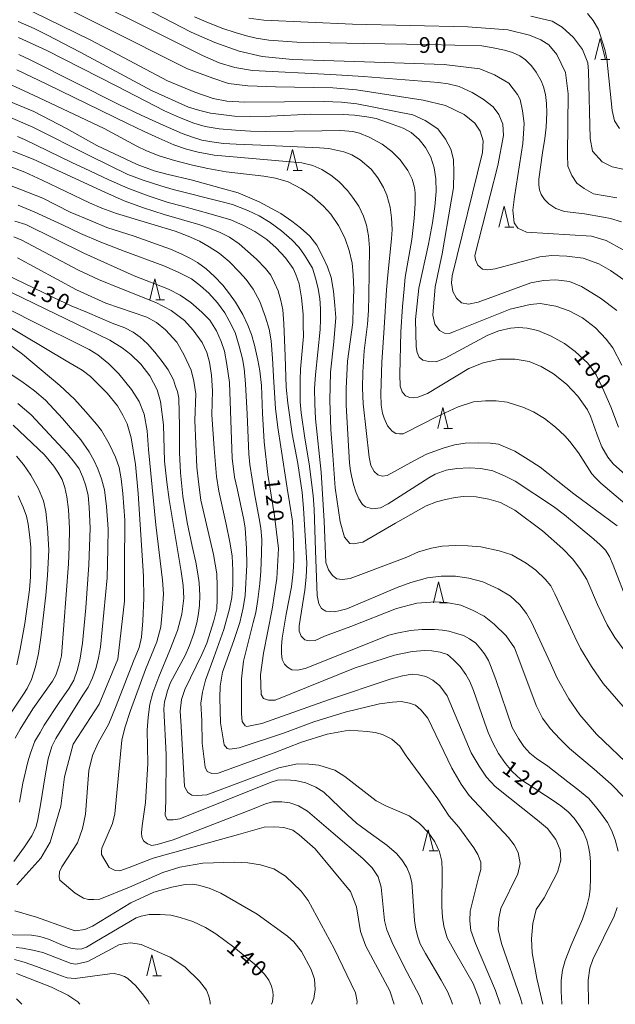
# Model space of a CAD drawing. Units: millimetres. Extents: x -72000 to -69997, y 30000 to 31501.
# Drawn here: x -71476 to -71334, y 30000 to 30235 of the extents above; entities that cross this region are included whole.
import ezdxf

# ---------------------------------------------------------------- set-up
doc = ezdxf.new("R2010")
doc.units = ezdxf.units.MM
for name, color, linetype, lineweight in [('633200_針葉樹林', 7, 'Continuous', 9), ('710100_等高線（計曲線）', 7, 'Continuous', 20), ('710107_等高線（計曲線）（注記）', 7, 'Continuous', 0), ('710200_等高線（主曲線）', 7, 'Continuous', 9), ('731207_図化機測定による標高点（注記）', 7, 'Continuous', 20)]:
    doc.layers.add(name, color=color, linetype=linetype, lineweight=lineweight)
doc.styles.add('Style-WORKING', font='txt')

msp = doc.modelspace()

# ---------------------------------------------------------------- linework, layer by layer
at = {"layer": '633200_針葉樹林'}
for p, q in [((-71337.482, 30225.29), (-71335.398, 30225.29)), ((-71410.822, 30198.78), (-71408.738, 30198.78)), ((-71360.372, 30185.27), (-71358.288, 30185.27)), ((-71443.592, 30167.99), (-71441.508, 30167.99)), ((-71374.932, 30137.26), (-71372.848, 30137.26)), ((-71375.972, 30095.75), (-71373.888, 30095.75)), ((-71378.462, 30036.56), (-71376.378, 30036.56)), ((-71444.317, 30006.81), (-71442.233, 30006.81))]:
    msp.add_line(p, q, dxfattribs=at)
at = {"layer": '633200_針葉樹林', "flags": 128}
for points in [[(-71338.94, 30225.29), (-71337.69, 30230.29), (-71336.44, 30225.29)], [(-71412.28, 30198.78), (-71411.03, 30203.78), (-71409.78, 30198.78)], [(-71361.83, 30185.27), (-71360.58, 30190.27), (-71359.33, 30185.27)], [(-71445.05, 30167.99), (-71443.8, 30172.99), (-71442.55, 30167.99)], [(-71376.39, 30137.26), (-71375.14, 30142.26), (-71373.89, 30137.26)], [(-71377.43, 30095.75), (-71376.18, 30100.75), (-71374.93, 30095.75)], [(-71379.92, 30036.56), (-71378.67, 30041.56), (-71377.42, 30036.56)], [(-71445.775, 30006.81), (-71444.525, 30011.81), (-71443.275, 30006.81)]]:
    msp.add_lwpolyline(points, dxfattribs=at)
at = {"layer": '710100_等高線（計曲線）', "flags": 128}
for points in [[(-71434.39, 30235.39), (-71431.04, 30233.97), (-71427.59, 30232.62), (-71424.69, 30231.7), (-71421.95, 30230.89), (-71419.66, 30230.34), (-71416.63, 30229.89), (-71409.99, 30229.36), (-71394.06, 30229.09), (-71378.72, 30228.81), (-71365.92, 30228.5), (-71363.18, 30228.02), (-71360.44, 30227.47), (-71358.57, 30226.92), (-71356.8, 30226.12), (-71355.48, 30225.18), (-71354.06, 30223.73), (-71352.93, 30222.2), (-71351.77, 30220.14), (-71351.19, 30218.72), (-71350.71, 30216.94), (-71350.48, 30214.78), (-71350.42, 30212.57), (-71350.55, 30209.12), (-71350.87, 30206.44), (-71351.42, 30203.01), (-71352.29, 30196.72), (-71352.32, 30195.38), (-71352.16, 30194.16), (-71351.71, 30193.06), (-71350.96, 30191.87), (-71349.9, 30190.83), (-71348.26, 30189.77), (-71346.19, 30189.03), (-71341.39, 30188.45), (-71336.91, 30187.67), (-71335.23, 30187.37), (-71332.56, 30186.59)], [(-71333.32, 30137.6), (-71335.1, 30142.44), (-71337.09, 30146.97), (-71338.65, 30150.07), (-71340.61, 30152.84), (-71343.67, 30155.67), (-71346.15, 30157.52), (-71349.32, 30159.3), (-71352.55, 30160.65), (-71355.04, 30161.22), (-71357.18, 30161.33), (-71359.03, 30161.24), (-71361.83, 30160.6), (-71364.47, 30159.53), (-71374.64, 30154.05), (-71376.8, 30153.18), (-71378.51, 30153.22), (-71379.97, 30153.54), (-71380.82, 30154.29), (-71381.32, 30155.42), (-71381.57, 30156.74), (-71381.71, 30163.25), (-71380.93, 30170.74), (-71378.62, 30181.22), (-71377.62, 30186.32), (-71377.09, 30190.2), (-71376.77, 30193.77), (-71376.87, 30196.8), (-71377.23, 30199.39), (-71378.05, 30201.94), (-71379.33, 30204.25), (-71380.86, 30206.21), (-71382.74, 30207.88), (-71384.66, 30208.88), (-71387.26, 30209.87), (-71391.1, 30211.19), (-71393.3, 30211.6), (-71396.25, 30211.95), (-71398.95, 30212.13), (-71406.64, 30212.22), (-71416.23, 30211.74), (-71420.93, 30211.68), (-71424.87, 30211.76), (-71428.04, 30212.11), (-71430.6, 30212.49), (-71433.12, 30213.13), (-71435.79, 30213.91), (-71444.61, 30217.86), (-71461.61, 30226.98), (-71469.39, 30231.06), (-71472.56, 30232.66), (-71476.4, 30234.29)], [(-71331.92, 30084.4), (-71334.15, 30087.46), (-71335.99, 30090.5), (-71338.32, 30095.31), (-71340.83, 30101.3), (-71342.49, 30103.92), (-71344.29, 30106.22), (-71346.59, 30108.6), (-71351.43, 30112.92), (-71358, 30117.83), (-71361.43, 30119.65), (-71364.22, 30120.47), (-71367.22, 30120.96), (-71370.33, 30121.03), (-71372.21, 30120.85), (-71374.57, 30120.36), (-71376.66, 30119.81), (-71379.18, 30118.87), (-71386.44, 30114.73), (-71394.21, 30110.22), (-71396.58, 30109.77), (-71397.37, 30109.89), (-71398.6, 30111.35), (-71399.62, 30115.06), (-71400.86, 30123.17), (-71401.42, 30130.94), (-71401.89, 30137.07), (-71402.14, 30143.99), (-71401.92, 30150.72), (-71401.15, 30157.95), (-71400.72, 30163.73), (-71400.9, 30166.61), (-71401.22, 30170.01), (-71401.82, 30173.29), (-71402.67, 30175.79), (-71403.87, 30178.37), (-71405.21, 30180.95), (-71406.9, 30183.11), (-71409.1, 30185.14), (-71411.15, 30186.69), (-71413.76, 30188.57), (-71418.95, 30191.36), (-71423.97, 30193.48), (-71428.04, 30194.6), (-71435.14, 30196.58), (-71440.69, 30197.87), (-71443.97, 30198.75), (-71448.07, 30200.2), (-71457.65, 30204.74), (-71464.86, 30208.81), (-71472.66, 30212.86), (-71478.67, 30215.3)], [(-71346.79, 30000), (-71346.81, 30000.17), (-71347.01, 30003.09), (-71346.94, 30005.7), (-71346.68, 30008.12), (-71346.04, 30010.41), (-71344.59, 30014.1), (-71341.85, 30020.3), (-71340.85, 30023.38), (-71340.3, 30025.6), (-71340.07, 30027.47), (-71339.98, 30030.12), (-71340.01, 30033.91), (-71340.14, 30035.87), (-71340.43, 30037.52), (-71340.88, 30039.1), (-71341.69, 30041.21), (-71342.72, 30042.79), (-71343.91, 30044.37), (-71345.3, 30045.89), (-71347.07, 30047.31), (-71349.1, 30048.73), (-71356.58, 30053.61), (-71358.64, 30055.52), (-71360.25, 30057.42), (-71361.93, 30059.76), (-71363.28, 30062.34), (-71364.38, 30064.82), (-71365.22, 30067.24), (-71367.86, 30074.83), (-71368.76, 30077), (-71369.7, 30078.66), (-71371.05, 30080.56), (-71372.6, 30082.14), (-71374.05, 30083.37), (-71375.79, 30083.98), (-71377.79, 30084.27), (-71379.47, 30084.33), (-71382.52, 30084.1), (-71386.67, 30083.27), (-71396.08, 30080.22), (-71415.18, 30072.48), (-71416.7, 30072.48), (-71417.94, 30072.9), (-71418.5, 30073.86), (-71418.64, 30078.57), (-71417.94, 30083.68), (-71415.87, 30094.19), (-71414.76, 30101.52), (-71414.35, 30108.71), (-71415.31, 30116.47), (-71416.86, 30126.33), (-71417.76, 30134.12), (-71418.18, 30140.84), (-71418.44, 30147.53), (-71418.83, 30151.06), (-71419.25, 30153.61), (-71420.05, 30157.11), (-71420.79, 30159.66), (-71421.69, 30161.92), (-71422.89, 30164.47), (-71424.63, 30167.42), (-71426.01, 30169.35), (-71427.63, 30171.48), (-71429.62, 30173.55), (-71431.59, 30175.32), (-71433.65, 30176.84), (-71435.3, 30177.82), (-71437.39, 30178.85), (-71440.1, 30180.01), (-71448.74, 30183.17), (-71455.25, 30185.22), (-71458.99, 30186.79), (-71464.02, 30188.85), (-71470.53, 30192.2), (-71478.85, 30195.48)], [(-71372.89, 30000), (-71373.12, 30000.73), (-71374.02, 30002.89), (-71375.57, 30005.75), (-71379.34, 30012.12), (-71380.56, 30014.41), (-71381.14, 30016.12), (-71381.63, 30017.92), (-71381.95, 30020), (-71382.37, 30026.92), (-71382.56, 30029.05), (-71383.01, 30030.89), (-71383.75, 30032.63), (-71384.95, 30034.44), (-71386.24, 30035.94), (-71388.56, 30037.94), (-71392.2, 30040.58), (-71395.78, 30043.16), (-71397.94, 30045.15), (-71401.68, 30048.85), (-71403.58, 30050.56), (-71405.42, 30051.79), (-71407.8, 30052.79), (-71410.32, 30053.35), (-71412.67, 30053.55), (-71414.57, 30053.42), (-71416.12, 30052.93), (-71437.88, 30044.25), (-71439.49, 30043.98), (-71440.84, 30043.98), (-71441.38, 30045.05), (-71441.24, 30048.41), (-71441.11, 30059.57), (-71441.65, 30070.35), (-71441.62, 30071.29), (-71441.52, 30072.08), (-71441.23, 30073.22), (-71440.81, 30074.77), (-71440.07, 30076.71), (-71436.62, 30083.2), (-71435.56, 30085.53), (-71434.52, 30088.4), (-71433.78, 30090.95), (-71433.43, 30093.15), (-71433.17, 30095.15), (-71433.07, 30097.44), (-71433.27, 30100.51), (-71433.59, 30102.65), (-71434.07, 30105.44), (-71434.94, 30109.23), (-71436.14, 30114.86), (-71437.17, 30121.13), (-71437.75, 30126.73), (-71437.97, 30131.58), (-71437.94, 30137.79), (-71438.1, 30144.5), (-71438.42, 30146.08), (-71438.88, 30147.26), (-71439.42, 30148.87), (-71440.68, 30151.23), (-71442.1, 30153.26), (-71443.81, 30155.44), (-71445.61, 30157.5), (-71447.32, 30159.02), (-71449, 30160.24), (-71450.96, 30161.27), (-71454.03, 30162.42), (-71459.89, 30164.9), (-71463.76, 30166.55), (-71468.02, 30168.53), (-71479.65, 30174.16)], [(-71477.44, 30034.06), (-71474.92, 30037.53), (-71473.18, 30040.14), (-71472.12, 30042.43), (-71471.73, 30044.08), (-71471.09, 30047.54), (-71469.99, 30054.45), (-71469.22, 30058.56), (-71468.38, 30061.43), (-71467.47, 30063.4), (-71461.03, 30073.67), (-71459.74, 30075.65), (-71458.67, 30077.85), (-71457.84, 30080.3), (-71457.29, 30082.62), (-71456.77, 30085.12), (-71455.22, 30101.67), (-71455, 30108.6), (-71454.93, 30113.36), (-71455.35, 30118.71), (-71455.84, 30122.69), (-71456.51, 30125.31), (-71457.38, 30127.69), (-71458.26, 30129.58), (-71459.51, 30131.71), (-71461.51, 30134.55), (-71465.86, 30139.69), (-71469.92, 30144.01), (-71472.5, 30146.26), (-71475.53, 30148.51), (-71484.69, 30154.43)], [(-71416.06, 30000), (-71415.8, 30000.62), (-71415.61, 30002.07), (-71415.67, 30003.07), (-71416.06, 30004.36), (-71416.64, 30005.73), (-71417.67, 30007.15), (-71419.77, 30009.31), (-71425.02, 30013.63), (-71429.28, 30016.84), (-71431.73, 30018.29), (-71434.79, 30019.74), (-71437.79, 30020.71), (-71440.04, 30021.29), (-71442.59, 30021.44), (-71445.2, 30021.4), (-71447.1, 30021.05), (-71448.26, 30020.6), (-71458.13, 30014.78), (-71460.09, 30013.66), (-71461.22, 30013.21), (-71462.32, 30013.15), (-71463.83, 30013.37), (-71465.7, 30014.05), (-71469.18, 30015.53), (-71471.21, 30016.13), (-71473.21, 30016.49), (-71482.17, 30016.68)]]:
    msp.add_lwpolyline(points, dxfattribs=at)
at = {"layer": '710200_等高線（主曲線）', "flags": 128}
for points in [[(-71331.22, 30172.2), (-71335.2, 30174.94), (-71338.02, 30176.56), (-71341.75, 30177.88), (-71345.64, 30178.38), (-71349.2, 30178.55), (-71352.02, 30178.22), (-71362.71, 30175.31), (-71364.45, 30175.07), (-71365.69, 30175.23), (-71366.86, 30176.23), (-71367.43, 30177.47), (-71367.52, 30178.55), (-71362.05, 30200.02), (-71360.72, 30207.11), (-71360.89, 30209.85), (-71361.8, 30212.17), (-71363.21, 30213.99), (-71365.53, 30215.82), (-71368.18, 30217.39), (-71371.25, 30218.8), (-71373.9, 30219.46), (-71376.22, 30219.79), (-71394.12, 30221.2), (-71401.91, 30221.66), (-71420.55, 30222.66), (-71424.78, 30223.32), (-71428.51, 30224.48), (-71432.48, 30226.22), (-71471.01, 30245.5)], [(-71476.06, 30243.23), (-71436.02, 30223.04), (-71429.97, 30220.8), (-71426.24, 30219.56), (-71421.68, 30218.98), (-71415.05, 30218.77), (-71401.38, 30218.52), (-71395.75, 30218.02), (-71379.84, 30215.58), (-71374.53, 30214.25), (-71370.06, 30212.18), (-71367.57, 30210.11), (-71366.25, 30208.2), (-71365.58, 30205.88), (-71365.75, 30203.06), (-71372.96, 30173.71), (-71373.12, 30172.01), (-71372.79, 30169.94), (-71371.96, 30168.36), (-71370.72, 30167.28), (-71369.06, 30166.95), (-71366.74, 30167.41), (-71354.23, 30171.97), (-71351.17, 30172.55), (-71348.27, 30172.71), (-71344.95, 30172.3), (-71342.13, 30171.14), (-71337.58, 30168.32), (-71333.68, 30165.42)], [(-71476.5, 30238.36), (-71459.09, 30229.86), (-71440.78, 30220.2), (-71434.32, 30217.43), (-71429.93, 30215.93), (-71426.7, 30215.36), (-71422.39, 30215.11), (-71403.49, 30215.27), (-71399.35, 30215.07), (-71395.7, 30214.65), (-71382.36, 30212.08), (-71379.38, 30210.75), (-71376.4, 30208.76), (-71374.57, 30206.28), (-71373.25, 30203.91), (-71372.67, 30201.43), (-71372.59, 30198.36), (-71372.67, 30194.63), (-71373.17, 30191.48), (-71375.32, 30178.96), (-71376.98, 30171.04), (-71377.56, 30164.32), (-71377.06, 30162.17), (-71375.98, 30160.68), (-71374.82, 30160.01), (-71373.58, 30159.93), (-71372.25, 30160.51), (-71359.16, 30165.73), (-71354.36, 30166.85), (-71351.95, 30167.1), (-71348.22, 30166.44), (-71345.07, 30165.36), (-71341.92, 30163.7), (-71338.78, 30161.3), (-71336.21, 30158.56), (-71334.63, 30156.53), (-71332.54, 30152.39)], [(-71450.68, 30239.87), (-71435.19, 30231.79), (-71429.55, 30229.34), (-71423.75, 30227.27), (-71418.28, 30225.94), (-71410.99, 30225.28), (-71396.24, 30224.78), (-71374.86, 30224.08), (-71366.33, 30223), (-71362.85, 30221.59), (-71359.45, 30219.6), (-71357.38, 30216.95), (-71356.72, 30215.74), (-71356.22, 30213.01), (-71355.81, 30210.02), (-71356.14, 30205.21), (-71358.13, 30192.53), (-71358.46, 30189.34), (-71358.21, 30186.35), (-71357.3, 30185.03), (-71355.23, 30184.11), (-71339.73, 30183.12), (-71336.25, 30182.08), (-71332.19, 30179.84)], [(-71331.84, 30199.02), (-71334.82, 30199.64), (-71337.22, 30200.88), (-71339.54, 30203.37), (-71340.04, 30206.44), (-71340.45, 30222.44), (-71340.62, 30224.43), (-71341.86, 30227.62), (-71344.02, 30230.52), (-71346.75, 30232.93), (-71349.15, 30234.42), (-71354.21, 30235.58)], [(-71340.67, 30236.21), (-71339.34, 30234.55), (-71338.1, 30232.44), (-71336.53, 30227.63), (-71336.11, 30225.39), (-71334.79, 30213.12), (-71334.29, 30210.63), (-71333.05, 30208.81)], [(-71333.67, 30192.26), (-71339.23, 30193.22), (-71341.45, 30194.49), (-71343.2, 30195.76), (-71344.44, 30197.63), (-71345.35, 30199.79), (-71345.43, 30202.52), (-71345.27, 30217.04), (-71345.91, 30222.13), (-71347.98, 30226.41), (-71349.88, 30228.79), (-71351.78, 30229.91), (-71354.48, 30231.02), (-71359.72, 30232.29), (-71369.25, 30233.08), (-71396.7, 30233.71), (-71417.81, 30234.66), (-71421.46, 30235.14)], [(-71325.71, 30120.93), (-71334.54, 30128.84), (-71335.84, 30130.46), (-71337.26, 30132.93), (-71338.19, 30135.12), (-71339.2, 30137.96), (-71340.01, 30140.19), (-71340.7, 30141.75), (-71342.97, 30145), (-71345.73, 30147.83), (-71348.81, 30150.35), (-71351.73, 30152.05), (-71354.56, 30153.27), (-71357.97, 30153.84), (-71361.7, 30153.84), (-71365.59, 30152.94), (-71368.99, 30151.56), (-71378.8, 30145.64), (-71381.15, 30144.75), (-71382.2, 30144.57), (-71383.05, 30144.65), (-71384.07, 30145.1), (-71384.84, 30145.99), (-71385.36, 30147.37), (-71385.4, 30150.18), (-71385.16, 30160.34), (-71384.8, 30166.34), (-71384.43, 30170.56), (-71384.19, 30173.34), (-71382.57, 30182.32), (-71382, 30187.31), (-71381.76, 30190.96), (-71381.8, 30193.43), (-71381.92, 30194.75), (-71382.45, 30196.74), (-71383.5, 30198.77), (-71385.32, 30201.36), (-71387.35, 30203.31), (-71389.62, 30205.05), (-71392.74, 30206.75), (-71395.05, 30207.67), (-71396.63, 30208.07), (-71399.47, 30208.32), (-71404.05, 30208.27), (-71417.42, 30208.07), (-71421.03, 30208.17), (-71424.6, 30208.38), (-71428.53, 30208.74), (-71431.85, 30209.29), (-71434.57, 30210.06), (-71437.97, 30211.44), (-71441.54, 30213.02), (-71453.05, 30219), (-71469.58, 30227.37), (-71476.31, 30230.5)], [(-71476.23, 30226.47), (-71473.36, 30225.09), (-71452.44, 30214.55), (-71447.05, 30211.97), (-71441.87, 30209.62), (-71437.33, 30207.59), (-71434.86, 30206.74), (-71432.63, 30205.99), (-71430.23, 30205.59), (-71427.44, 30205.26), (-71424.44, 30205.06), (-71418.6, 30204.82), (-71404.58, 30204.23), (-71402.39, 30204.02), (-71398.78, 30203.23), (-71396.84, 30202.54), (-71394.85, 30201.37), (-71392.3, 30199.14), (-71390.68, 30197.03), (-71389.3, 30194.76), (-71388.53, 30192.91), (-71387.76, 30190.08), (-71387.4, 30187.48), (-71387.27, 30184.72), (-71387.44, 30182.47), (-71388.25, 30173.92), (-71388.61, 30170.37), (-71389.18, 30161.32), (-71389.75, 30153.07), (-71389.95, 30145.55), (-71389.87, 30142.88), (-71389.54, 30140.97), (-71389.14, 30139.75), (-71388.33, 30137.91), (-71387.23, 30136.65), (-71386.38, 30136.12), (-71385.49, 30136), (-71384.64, 30136), (-71383.99, 30136.33), (-71376.7, 30140.06), (-71371.51, 30142.43), (-71367.86, 30143.6), (-71364.98, 30143.85), (-71362.43, 30143.85), (-71359.88, 30143.56), (-71356.07, 30142.33), (-71353.59, 30141.23), (-71350.92, 30139.65), (-71348.29, 30137.58), (-71346.1, 30135.56), (-71344.88, 30134.16), (-71342.86, 30131.44), (-71339.69, 30126.47), (-71338.8, 30125.5), (-71337.51, 30124.24), (-71329.2, 30117.14)], [(-71476.76, 30222.8), (-71469.55, 30219.41), (-71450.34, 30209.99), (-71446.4, 30208.08), (-71442.88, 30206.46), (-71439.31, 30204.88), (-71436.31, 30203.86), (-71433.48, 30203.17), (-71429.71, 30202.46), (-71408.79, 30200.58), (-71406.16, 30199.97), (-71404.05, 30199), (-71401.9, 30197.7), (-71400, 30196.16), (-71397.93, 30194.05), (-71396.68, 30192.41), (-71395.22, 30190.3), (-71394.12, 30187.91), (-71393.39, 30185.72), (-71392.91, 30183.2), (-71392.66, 30180.34), (-71392.79, 30168.93), (-71392.91, 30165.4), (-71393.15, 30162.12), (-71393.92, 30155.77), (-71394.24, 30150.74), (-71394.33, 30146.89), (-71394.16, 30143.18), (-71392.74, 30130.47), (-71392.34, 30128.44), (-71391.57, 30127.06), (-71390.68, 30126.21), (-71389.66, 30125.88), (-71388.45, 30126.09), (-71381.96, 30129.63), (-71379.09, 30131.13), (-71375.07, 30132.59), (-71372.4, 30133.41), (-71369.89, 30133.77), (-71366.68, 30133.89), (-71363.89, 30133.77), (-71361.9, 30133.51), (-71358.01, 30131.84), (-71354.81, 30129.9), (-71352.01, 30128.07), (-71343.95, 30121.73), (-71333.61, 30114.1)], [(-71330.98, 30095.49), (-71334.55, 30104.68), (-71335.44, 30106.77), (-71336.41, 30108.27), (-71337.67, 30109.56), (-71339.21, 30110.86), (-71346.18, 30116.7), (-71348.81, 30118.71), (-71357.97, 30124.75), (-71360.45, 30125.99), (-71363.24, 30127.2), (-71366.16, 30127.73), (-71368.92, 30127.89), (-71371.83, 30127.73), (-71374.39, 30127.36), (-71376.98, 30126.39), (-71378.48, 30125.48), (-71388.21, 30119.32), (-71390.07, 30118.38), (-71391.94, 30118.14), (-71393.6, 30118.59), (-71394.29, 30119.17), (-71395.18, 30120.55), (-71395.91, 30122.17), (-71396.51, 30123.96), (-71396.96, 30126.03), (-71397.16, 30127.18), (-71397.41, 30129.01), (-71398.22, 30142.88), (-71398.26, 30146.87), (-71398.1, 30149.99), (-71397.89, 30153.32), (-71397.57, 30155.61), (-71396.6, 30162.58), (-71396.52, 30166.01), (-71396.43, 30170.39), (-71396.52, 30174), (-71396.8, 30176.72), (-71397.49, 30179.7), (-71398.54, 30182.7), (-71400.04, 30185.66), (-71401.87, 30188.41), (-71403.65, 30190.3), (-71406.32, 30192.65), (-71408.84, 30194.39), (-71412.04, 30196.06), (-71415.08, 30196.95), (-71417.87, 30197.44), (-71426.79, 30198.47), (-71431.17, 30199.24), (-71434.86, 30200.09), (-71439.15, 30201.17), (-71442.76, 30202.3), (-71445.8, 30203.48), (-71448.15, 30204.61), (-71455.89, 30208.79), (-71471.57, 30216.23), (-71476.03, 30218.24), (-71478.79, 30219.5)], [(-71479.47, 30212), (-71472.91, 30209.1), (-71459.29, 30202.31), (-71454.67, 30199.96), (-71450.25, 30197.85), (-71446.64, 30196.47), (-71442.39, 30195.16), (-71439.47, 30194.3), (-71427.76, 30191.34), (-71425.33, 30190.67), (-71421.68, 30189.26), (-71419, 30187.96), (-71416.37, 30186.38), (-71413.65, 30184.39), (-71411.14, 30182.28), (-71409.4, 30180.46), (-71408.14, 30178.61), (-71407.33, 30177.35), (-71406.28, 30175.53), (-71405.43, 30172.85), (-71404.86, 30170.58), (-71404.49, 30168.27), (-71404.33, 30165.78), (-71404.33, 30163.3), (-71404.41, 30160.87), (-71405.55, 30150.06), (-71405.75, 30146.82), (-71405.67, 30143.17), (-71405.55, 30139.62), (-71404.21, 30126.87), (-71403.48, 30115.21), (-71403.03, 30105.36), (-71402.47, 30103.57), (-71401.49, 30102.27), (-71400.44, 30101.46), (-71399.18, 30101.26), (-71397.24, 30101.54), (-71386.05, 30105.76), (-71383.78, 30106.63), (-71380.95, 30107.85), (-71377.91, 30108.74), (-71375.35, 30109.23), (-71372.15, 30109.39), (-71369.19, 30109.31), (-71366.11, 30109.03), (-71361.78, 30108.11), (-71358.7, 30107.14), (-71355.33, 30105.19), (-71353.02, 30103.53), (-71350.79, 30101.38), (-71349.46, 30099.76), (-71348.52, 30097.83), (-71343.74, 30087.62), (-71342.4, 30084.84), (-71339.77, 30080.5), (-71336.97, 30076.46), (-71325.83, 30063.67)], [(-71476.57, 30206.93), (-71474.91, 30206.15), (-71463.63, 30200.67), (-71459.35, 30198.68), (-71454.77, 30196.6), (-71450.23, 30194.61), (-71445.39, 30192.76), (-71440.68, 30191.19), (-71437.21, 30190.26), (-71430.38, 30188.39), (-71425.71, 30187.01), (-71422.7, 30185.69), (-71419.98, 30184.25), (-71417.1, 30182.34), (-71414.89, 30180.39), (-71412.65, 30177.97), (-71410.86, 30175.42), (-71410.23, 30174), (-71409.46, 30171.79), (-71408.83, 30168.44), (-71408.49, 30164.54), (-71408.49, 30161.95), (-71408.4, 30159.3), (-71409.13, 30151.4), (-71409.17, 30148.9), (-71409.17, 30146.29), (-71409.17, 30143.66), (-71408.96, 30140.98), (-71408.07, 30135), (-71407.05, 30128.87), (-71406.11, 30121.31), (-71405.86, 30118.02), (-71405.56, 30108.18), (-71405.14, 30097.46), (-71404.71, 30095.51), (-71404.12, 30094.36), (-71403.1, 30093.75), (-71401.02, 30093.58), (-71399.67, 30093.87), (-71398.05, 30094.26), (-71386.05, 30099.39), (-71382.79, 30100.56), (-71378.83, 30101.69), (-71375.58, 30102.05), (-71372.19, 30102.05), (-71369.01, 30101.62), (-71365.62, 30100.7), (-71362.01, 30099.08), (-71359.05, 30097.31), (-71356.86, 30095.26), (-71355.23, 30093.14), (-71354.03, 30091.09), (-71349.58, 30081.5), (-71347.95, 30077.76), (-71345.12, 30072.84), (-71342.51, 30069.02), (-71338.55, 30064.43), (-71329.86, 30056.12)], [(-71477.71, 30203.43), (-71472.84, 30201.46), (-71455.78, 30193.59), (-71451.12, 30191.59), (-71446.5, 30189.89), (-71441.57, 30188.3), (-71433.35, 30185.88), (-71430.8, 30185.03), (-71428.26, 30184.02), (-71426.05, 30182.87), (-71423.72, 30181.28), (-71419.56, 30177.67), (-71417.44, 30175.42), (-71416.21, 30173.85), (-71415.28, 30171.98), (-71414.43, 30170.12), (-71413.79, 30167.8), (-71413.28, 30165.6), (-71413.07, 30162.33), (-71412.77, 30154.5), (-71412.52, 30147.16), (-71412.14, 30143.32), (-71411.08, 30136), (-71409.72, 30128.93), (-71408.74, 30122.01), (-71408.36, 30118.3), (-71407.6, 30105.14), (-71407.73, 30101.85), (-71408.11, 30098.75), (-71409.42, 30090.22), (-71409.42, 30088.95), (-71408.96, 30087.8), (-71408.11, 30086.91), (-71407.05, 30086.62), (-71405.65, 30086.74), (-71403.36, 30087.76), (-71397.14, 30090.1), (-71386.25, 30094.37), (-71381.38, 30095.65), (-71376.93, 30095.93), (-71374.31, 30095.79), (-71370.92, 30095.15), (-71368.09, 30093.95), (-71365.34, 30092.54), (-71362.93, 30090.63), (-71360.11, 30087.87), (-71358.13, 30084.97), (-71357.07, 30082.28), (-71352.97, 30071.22), (-71351.41, 30068.25), (-71349.58, 30065.77), (-71347.31, 30063.3), (-71344.98, 30060.96), (-71339.12, 30056.05), (-71335.02, 30052.51), (-71331.91, 30049.19)], [(-71478.34, 30199.78), (-71474.85, 30198.4), (-71470.68, 30196.51), (-71459.41, 30191.12), (-71456.45, 30189.8), (-71452.93, 30188.51), (-71438.98, 30184.35), (-71435.86, 30183.17), (-71433.19, 30181.92), (-71430.88, 30180.62), (-71428.53, 30179.12), (-71426.1, 30177.13), (-71423.66, 30174.58), (-71422.04, 30172.81), (-71420.38, 30170.46), (-71418.84, 30167.54), (-71417.46, 30163.81), (-71416.61, 30160.99), (-71416.13, 30158.15), (-71415.76, 30153.98), (-71415.44, 30148.36), (-71415.03, 30142.03), (-71414.54, 30137.49), (-71413.83, 30132.92), (-71412.26, 30123.07), (-71411.71, 30119.61), (-71411.03, 30115.2), (-71410.74, 30110.32), (-71410.69, 30105.88), (-71410.86, 30103.13), (-71411.29, 30099.56), (-71412.52, 30093), (-71413.45, 30087.32), (-71413.62, 30085.28), (-71413.66, 30083.67), (-71413.45, 30082.22), (-71412.94, 30081.12), (-71412.18, 30080.36), (-71411.16, 30079.76), (-71409.8, 30079.63), (-71408.02, 30080.04), (-71388.04, 30087.97), (-71386.18, 30088.5), (-71382.91, 30089.1), (-71380.15, 30089.35), (-71377.19, 30089.33), (-71375.23, 30089.21), (-71373.75, 30088.95), (-71371.63, 30088.36), (-71370.27, 30087.89), (-71368.79, 30087.13), (-71367.34, 30086.11), (-71366.11, 30084.71), (-71365.22, 30083.52), (-71364.29, 30081.99), (-71363.78, 30080.76), (-71362.51, 30077.47), (-71358.65, 30066.03), (-71357.16, 30063.4), (-71355.85, 30061.45), (-71354.45, 30059.84), (-71352.84, 30058.61), (-71350.17, 30056.8), (-71345.37, 30053.02), (-71343, 30051.2), (-71340.41, 30049.04), (-71338.5, 30046.79), (-71337.36, 30045.36), (-71335.91, 30043.37), (-71334.94, 30041.54), (-71334.09, 30039.25), (-71333.41, 30036.49)], [(-71351.34, 30000), (-71352.76, 30006.17), (-71353.9, 30012.24), (-71354.04, 30015.6), (-71353.76, 30019.24), (-71352.9, 30022.63), (-71351.05, 30025.42), (-71347.83, 30031.49), (-71347.05, 30034.35), (-71347.19, 30036.85), (-71348.26, 30039.27), (-71350.26, 30041.95), (-71352.62, 30043.88), (-71362.68, 30051.95), (-71364.75, 30054.17), (-71366.54, 30056.74), (-71368.39, 30059.95), (-71374.18, 30073.56), (-71375.89, 30075.92), (-71377.53, 30077.27), (-71379.25, 30078.13), (-71380.96, 30078.56), (-71382.46, 30078.7), (-71384.81, 30078.35), (-71387.74, 30077.49), (-71402.42, 30072.56), (-71418.35, 30066.92), (-71421.89, 30066.2), (-71422.3, 30066.36), (-71423.02, 30067.4), (-71423.18, 30069.25), (-71423.18, 30077.61), (-71422.7, 30081.79), (-71420.38, 30091.02), (-71419.73, 30093.41), (-71419.25, 30096.5), (-71418.8, 30100.31), (-71418.56, 30103.29), (-71418.39, 30107.59), (-71418.35, 30110.83), (-71418.6, 30113.55), (-71418.96, 30115.8), (-71420.1, 30121.76), (-71420.66, 30125.21), (-71421.15, 30128.67), (-71421.43, 30131.27), (-71421.84, 30140.7), (-71422.2, 30147.91), (-71422.57, 30151.56), (-71422.97, 30153.85), (-71423.7, 30156.94), (-71424.72, 30160.14), (-71426.1, 30162.98), (-71427.15, 30164.82), (-71428.89, 30167.26), (-71430.92, 30169.53), (-71432.94, 30171.31), (-71435.13, 30172.93), (-71438.29, 30174.52), (-71441.7, 30176.04), (-71451.14, 30179.52), (-71456.73, 30181.71), (-71461.52, 30183.8), (-71465.81, 30185.83), (-71472.58, 30188.95), (-71476.39, 30190.55)], [(-71477.19, 30186.74), (-71474.6, 30185.89), (-71460.79, 30179.06), (-71448.72, 30173.71), (-71440.58, 30170.46), (-71437.8, 30169.1), (-71435.23, 30167.32), (-71432.66, 30165.03), (-71430.73, 30163.1), (-71429.16, 30160.6), (-71428.02, 30158.03), (-71427.23, 30155.68), (-71426.66, 30152.53), (-71426.02, 30148.21), (-71425.38, 30130.18), (-71424.81, 30125.68), (-71424.24, 30122.96), (-71422.59, 30115.53), (-71422.31, 30113.53), (-71421.95, 30108.71), (-71421.88, 30104.78), (-71422.31, 30097.5), (-71422.81, 30094.5), (-71423.59, 30091), (-71425.02, 30086.75), (-71427.73, 30079.18), (-71428.25, 30075.84), (-71428.33, 30073.03), (-71428.17, 30067.08), (-71427.29, 30061.85), (-71426.56, 30060.97), (-71425.92, 30060.81), (-71423.75, 30061.13), (-71412.89, 30064.71), (-71405.96, 30067.35), (-71398.46, 30069.68), (-71390.25, 30071.6), (-71387.19, 30072.03), (-71385.11, 30072.18), (-71383.12, 30071.78), (-71381.69, 30071.28), (-71380.4, 30070.21), (-71378.76, 30068.21), (-71373.05, 30056.28), (-71370.84, 30052.5), (-71368.91, 30049.75), (-71359.49, 30039.78), (-71358.2, 30038), (-71357.2, 30036.21), (-71356.77, 30033.57), (-71357.27, 30031.14), (-71361.34, 30022.82), (-71361.84, 30020.53), (-71361.98, 30017.82), (-71361.2, 30014.46), (-71356.63, 30001.5), (-71356.24, 30000)], [(-71477.41, 30182.99), (-71475.55, 30182.2), (-71462.06, 30175.06), (-71457.27, 30172.81), (-71451.78, 30170.6), (-71443.57, 30167.31), (-71439.93, 30165.38), (-71436.79, 30163.02), (-71434.72, 30160.74), (-71432.57, 30157.81), (-71431.43, 30155.38), (-71430.79, 30153.06), (-71430.36, 30149.99), (-71430.08, 30146.27), (-71430.22, 30140.56), (-71429.72, 30132.49), (-71429.15, 30125.81), (-71428.58, 30122.31), (-71426.86, 30114.45), (-71425.93, 30110.2), (-71425.43, 30106.92), (-71425.22, 30103.42), (-71425.22, 30099.99), (-71425.51, 30096.99), (-71426.01, 30094.27), (-71427.36, 30089.38), (-71429.79, 30082.67), (-71431.72, 30077.31), (-71432.43, 30074.45), (-71432.86, 30071.81), (-71432.6, 30067.64), (-71432.52, 30062.26), (-71431.87, 30056.55), (-71431.39, 30055.5), (-71430.26, 30055.02), (-71428.73, 30055.1), (-71415.37, 30059.99), (-71408.87, 30062.49), (-71402.73, 30064.42), (-71397.52, 30065.35), (-71393.24, 30065.02), (-71391.31, 30064.81), (-71389.6, 30064.31), (-71387.31, 30063.24), (-71385.46, 30061.52), (-71383.89, 30059.24), (-71376.39, 30048.95), (-71373.68, 30044.85), (-71371.39, 30042.2), (-71367.75, 30037.27), (-71366.82, 30035.7), (-71366.11, 30033.85), (-71366.11, 30032.13), (-71366.61, 30030.49), (-71368.68, 30022.17), (-71368.75, 30019.88), (-71368.47, 30017.6), (-71367.39, 30014.52), (-71362.61, 30003.31), (-71361.48, 30000)], [(-71366.21, 30000), (-71366.62, 30001.43), (-71367.98, 30004.93), (-71372.19, 30012.28), (-71374.12, 30015.85), (-71374.91, 30018.6), (-71375.26, 30020.75), (-71375.41, 30023.25), (-71375.33, 30031.89), (-71375.41, 30034.1), (-71375.98, 30036.39), (-71377.12, 30038.75), (-71378.55, 30040.78), (-71380.76, 30043.14), (-71383.19, 30044.93), (-71388.76, 30047.35), (-71391.11, 30048.5), (-71398.54, 30054.35), (-71400.96, 30055.85), (-71404.75, 30057.03), (-71407.1, 30057.25), (-71409.81, 30057.32), (-71414.24, 30056.39), (-71431.45, 30049.96), (-71433.66, 30049.75), (-71435.02, 30049.89), (-71435.94, 30050.46), (-71436.73, 30051.89), (-71437.59, 30066.32), (-71437.8, 30069.85), (-71437.44, 30072.64), (-71436.66, 30075.07), (-71432.59, 30083.43), (-71431.45, 30086.14), (-71429.8, 30091.46), (-71429.09, 30094.32), (-71428.95, 30096.6), (-71428.95, 30099.68), (-71429.09, 30102.6), (-71429.88, 30107.25), (-71432.87, 30120.18), (-71433.45, 30124.53), (-71433.78, 30128.07), (-71434.26, 30139.18), (-71434.05, 30145.54), (-71434.55, 30148.57), (-71435.19, 30151.21), (-71436.9, 30154.93), (-71438.62, 30157.86), (-71441.26, 30160.79), (-71443.4, 30162.57), (-71445.71, 30163.81), (-71455.55, 30167.15), (-71462.53, 30170.32), (-71476.58, 30177.96)], [(-71379.99, 30000), (-71380.63, 30001.9), (-71384.51, 30009.12), (-71387.24, 30014.76), (-71388.51, 30017.79), (-71389.12, 30020.01), (-71389.91, 30027.95), (-71390.63, 30030.38), (-71392.03, 30032.5), (-71394.21, 30034.75), (-71401.3, 30040.84), (-71407.42, 30046.06), (-71409.55, 30047.33), (-71411.67, 30048), (-71413.55, 30048.3), (-71415.67, 30048.24), (-71417.49, 30047.82), (-71420.58, 30046.51), (-71439.49, 30039.23), (-71443.25, 30038.08), (-71444.58, 30037.9), (-71445.61, 30038.26), (-71446.52, 30038.99), (-71446.95, 30039.9), (-71447.01, 30040.87), (-71446.89, 30042.57), (-71446.04, 30048.15), (-71445.49, 30057.43), (-71445.67, 30065.37), (-71445.43, 30068.44), (-71445.01, 30071.59), (-71444.34, 30074.26), (-71442.89, 30078.08), (-71440.22, 30084.45), (-71438.46, 30089.15), (-71437.37, 30093.03), (-71436.95, 30096.79), (-71437.07, 30099.88), (-71437.55, 30103.22), (-71440.4, 30120.35), (-71440.95, 30124.51), (-71441.49, 30129.48), (-71441.79, 30138.15), (-71442.46, 30143.7), (-71443.25, 30146.49), (-71445.01, 30149.83), (-71447.19, 30152.62), (-71449.55, 30154.92), (-71451.61, 30156.53), (-71454.58, 30158.35), (-71480.47, 30170.91)], [(-71386.77, 30000), (-71387.85, 30003.23), (-71393.57, 30013.87), (-71394.84, 30017.37), (-71395.79, 30023.24), (-71397.22, 30026.9), (-71405.64, 30037.06), (-71409.45, 30040.4), (-71410.94, 30041.48), (-71413.06, 30042.15), (-71415.24, 30042.33), (-71417.79, 30042.21), (-71423.85, 30040.45), (-71444.22, 30034.87), (-71449.98, 30032.62), (-71452.16, 30031.8), (-71453.31, 30031.93), (-71454.71, 30032.59), (-71456.52, 30035.69), (-71456.52, 30036.47), (-71456.46, 30037.2), (-71453.92, 30043.09), (-71453.37, 30045.39), (-71451.67, 30063.01), (-71451.01, 30065.89), (-71449.67, 30070.01), (-71446.04, 30079.84), (-71443.37, 30086.42), (-71442.4, 30090), (-71441.98, 30094.37), (-71441.79, 30097.85), (-71441.98, 30101.13), (-71443.61, 30114.35), (-71445.31, 30132.27), (-71445.67, 30136.73), (-71446.34, 30140.67), (-71447.55, 30143.7), (-71449.43, 30146.55), (-71452.4, 30150.28), (-71454.83, 30152.71), (-71457.43, 30154.83), (-71459.49, 30156.11), (-71473.86, 30163.26), (-71482.1, 30167.48)], [(-71395.69, 30000), (-71395.6, 30000.63), (-71396.03, 30002.75), (-71401.06, 30013.28), (-71407.3, 30024.71), (-71408.94, 30027.01), (-71412.7, 30030.53), (-71415.49, 30032.26), (-71418.64, 30033.29), (-71421.67, 30033.71), (-71424.88, 30033.87), (-71432.4, 30033.68), (-71437.85, 30032.68), (-71441.92, 30031.41), (-71449.86, 30027.92), (-71456.95, 30025.07), (-71458.4, 30024.95), (-71459.62, 30024.95), (-71460.83, 30025.31), (-71462.83, 30026.47), (-71466.47, 30029.62), (-71466.65, 30030.41), (-71466.53, 30031.56), (-71465.98, 30032.77), (-71462.28, 30038.51), (-71461.07, 30041.9), (-71460.34, 30045.36), (-71459.56, 30055.76), (-71458.71, 30059.28), (-71457.37, 30062.31), (-71454.83, 30066.86), (-71453.01, 30071.2), (-71448.89, 30081.81), (-71447.55, 30085.09), (-71447.01, 30087.54), (-71446.7, 30091.42), (-71446.46, 30096.82), (-71446.52, 30102.07), (-71447.8, 30121.75), (-71448.46, 30128.72), (-71449.49, 30135.03), (-71450.46, 30138.43), (-71451.43, 30140.46), (-71452.71, 30142.7), (-71455.19, 30145.74), (-71459.19, 30149.68), (-71461.13, 30151.19), (-71464.95, 30153.41), (-71480.53, 30162.72)], [(-71480.92, 30159.03), (-71475.41, 30155.03), (-71466.44, 30147.54), (-71462.98, 30144.26), (-71460.25, 30141.23), (-71457.71, 30138.35), (-71456.55, 30136.84), (-71454.68, 30133.62), (-71453.22, 30130.41), (-71452.31, 30127.98), (-71451.89, 30125.25), (-71451.46, 30121.82), (-71450.98, 30115.4), (-71451.07, 30104.56), (-71451.06, 30096.14), (-71452.64, 30082.32), (-71457.08, 30071.52), (-71463.27, 30061.99), (-71465.33, 30054.21), (-71466.27, 30047.22), (-71468.81, 30038.64), (-71471.03, 30034.83), (-71476.74, 30028.47)], [(-71476.12, 30048.21), (-71475.29, 30052.75), (-71474.12, 30057.81), (-71473.5, 30059.87), (-71472.4, 30062.7), (-71471.16, 30064.83), (-71470.2, 30066.55), (-71466.62, 30071.92), (-71464.22, 30075.39), (-71463.12, 30077.25), (-71462.36, 30079.59), (-71461.67, 30082.07), (-71461.05, 30086.13), (-71460.3, 30094.53), (-71459.54, 30104.75), (-71459.26, 30113.49), (-71459.47, 30118.54), (-71459.75, 30121.3), (-71460.3, 30123.64), (-71460.98, 30125.7), (-71461.88, 30127.63), (-71462.98, 30129.14), (-71464.63, 30131.21), (-71473.3, 30140.53), (-71476.46, 30143.22)], [(-71477.14, 30063.42), (-71475.96, 30065.61), (-71472.92, 30070.48), (-71468.25, 30077.04), (-71467.44, 30078.46), (-71466.63, 30080.82), (-71466.1, 30083.09), (-71464.4, 30105.05), (-71464.24, 30109.03), (-71464.16, 30113.44), (-71464.4, 30117.98), (-71464.84, 30120.99), (-71465.25, 30123.2), (-71465.94, 30125.15), (-71466.95, 30126.85), (-71467.89, 30128.27), (-71470.16, 30130.99), (-71477.59, 30138.08)], [(-71481.64, 30064.21), (-71475.11, 30073.91), (-71474.26, 30075.32), (-71473.24, 30077.43), (-71472.31, 30080.43), (-71471.58, 30083.64), (-71470.93, 30088), (-71469.84, 30097.52), (-71469.39, 30102.23), (-71469.11, 30108.3), (-71469.43, 30113.66), (-71469.84, 30117.48), (-71470.36, 30120.05), (-71471.54, 30122.89), (-71473.37, 30126.14), (-71475.15, 30128.7), (-71476.77, 30130.67)], [(-71476.69, 30080.92), (-71475.96, 30084.69), (-71474.79, 30090.76), (-71473.73, 30098.78), (-71473.49, 30101.95), (-71473.41, 30105.82), (-71473.37, 30108.87), (-71473.61, 30111.38), (-71474.06, 30114.51), (-71474.46, 30116.36), (-71475.23, 30118.51), (-71476.37, 30121.19)], [(-71477.22, 30022.32), (-71472.01, 30020.74), (-71464.49, 30018.07), (-71462.8, 30017.55), (-71460.55, 30017.86), (-71458.67, 30018.65), (-71449.52, 30024.17), (-71444.07, 30026.74), (-71439.76, 30027.96), (-71436.61, 30028.56), (-71434.85, 30028.62), (-71433.4, 30028.38), (-71430.91, 30027.71), (-71428.12, 30026.47), (-71419.46, 30021.47), (-71412.18, 30016.25), (-71410.73, 30014.89), (-71408.85, 30012.58), (-71406.54, 30008.27), (-71405.76, 30005.97), (-71405.63, 30003.54), (-71405.94, 30001.36), (-71406.51, 30000)], [(-71333.62, 30023.1), (-71334.3, 30021), (-71339.43, 30010.69), (-71340.15, 30008.63), (-71340.54, 30005.79), (-71340.48, 30000)], [(-71430.65, 30000), (-71430.65, 30000.51), (-71430.93, 30001.96), (-71431.54, 30003.34), (-71433.2, 30005.54), (-71436.7, 30008.91), (-71440.21, 30011.25), (-71447.09, 30014.28), (-71449.57, 30014.62), (-71450.94, 30014.49), (-71452.39, 30014.14), (-71454.04, 30013.32), (-71459.81, 30010.22), (-71461.53, 30009.81), (-71462.64, 30009.6), (-71463.8, 30009.74), (-71470.55, 30012.32), (-71472.95, 30012.94), (-71475.36, 30013.42), (-71476.87, 30013.56)], [(-71445.2, 30000), (-71445.45, 30000.64), (-71446.5, 30002.18), (-71448.33, 30004.37), (-71450.24, 30006.12), (-71451.05, 30006.65), (-71452.19, 30007.05), (-71453.52, 30007.34), (-71454.54, 30007.28), (-71462.86, 30006.18), (-71464.76, 30006.3), (-71466.06, 30006.75), (-71472.07, 30009.02), (-71474.99, 30010.06), (-71477.26, 30010.67)], [(-71461.67, 30000), (-71462.17, 30000.58), (-71464.56, 30002.2), (-71468.5, 30004.11), (-71476.81, 30007.38)], [(-71475.51, 30000), (-71476.81, 30001.29)]]:
    msp.add_lwpolyline(points, dxfattribs=at)

# ---------------------------------------------------------------- texts
at = {"layer": '710107_等高線（計曲線）（注記）', "style": 'Style-WORKING'}
for s, rotation, p in [('1', 334, (-71474.6, 30169.8)), ('3', 334, (-71471.23, 30168.156)), ('0', 334, (-71467.859, 30166.512)), ('1', 309, (-71344.16, 30154.22)), ('0', 309, (-71341.8, 30151.306)), ('0', 309, (-71339.44, 30148.391)), ('1', 276, (-71417.81, 30125.22)), ('2', 276, (-71417.418, 30121.491)), ('0', 276, (-71417.026, 30117.761)), ('1', 323, (-71361.33, 30055.52)), ('2', 323, (-71358.335, 30053.263)), ('0', 323, (-71355.34, 30051.006)), ('1', 319, (-71427.04, 30013.03)), ('4', 319, (-71424.21, 30010.57)), ('0', 319, (-71421.38, 30008.11))]:
    msp.add_text(s, height=3.75, rotation=rotation, dxfattribs=at).set_placement(p)
at = {"layer": '731207_図化機測定による標高点（注記）', "style": 'Style-WORKING'}
for s, p in [('9', (-71380.9, 30226.83)), ('0', (-71377.15, 30226.83))]:
    msp.add_text(s, height=3.75, dxfattribs=at).set_placement(p)

doc.saveas('drawing.dxf')
